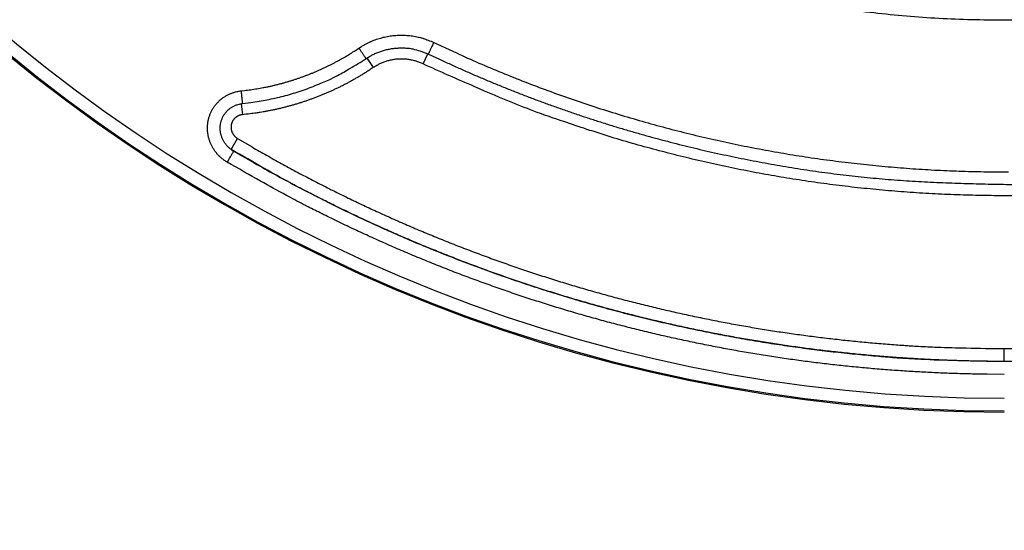
# Model space of a CAD drawing. Extents: x 5172 to 7702, y 399 to 2175.
# Drawn here: x 6279 to 6356, y 764 to 804 of the extents above; entities that cross this region are included whole.
import ezdxf

# ---------------------------------------------------------------- set-up
doc = ezdxf.new("R2010")
doc.units = 0
doc.header["$LTSCALE"] = 10
doc.layers.add('SICHTBAR', color=7, linetype='CONTINUOUS', lineweight=30)
doc.layers.add('SKIZZE', color=1, linetype='CONTINUOUS')
doc.styles.add('BEMSTIL', font='simplex.shx', dxfattribs={"width": 0.8})
doc.dimstyles.new('BEMASS', dxfattribs={"dimscale": 10, "dimtxt": 3.5, "dimasz": 3.5, "dimexe": 1.25, "dimexo": 0.625, "dimtad": 1, "dimtxsty": 'BEMSTIL', "dimcen": 3, "dimclrd": 3, "dimclre": 3, "dimclrt": 3, "dimadec": 0, "dimazin": 0, "dimtfac": 0.875, "dimtmove": 0, "dimatfit": 3, "dimfxl": 0, "dimtolj": 1, "dimlwd": -1, "dimlwe": -1, "dimarcsym": 0})

msp = doc.modelspace()

# ---------------------------------------------------------------- linework, layer by layer
at = {"layer": 'SICHTBAR'}
for p, q in [((6306.13, 800.761), (6306.605, 800.055)), ((6310.527, 800.345), (6310.909, 801.143)), ((6296.255, 797.224), (6296.34, 796.357)), ((6295.453, 793.63), (6295.963, 794.49)), ((6356.154, 777.984), (6490.677, 778.016)), ((6356.155, 776.984), (6356.154, 777.984)), ((6490.677, 777.016), (6356.155, 776.984))]:
    msp.add_line(p, q, dxfattribs=at)
for points in [[(6401.18, 791.867, 0), (6403.123, 791.867)], [(6418.666, 791.867, 0), (6420.609, 791.867)], [(6391.465, 791.867, 0), (6393.408, 791.867)], [(6414.545, 805.007, 0), (6411.994, 805.007)], [(6476.433, 791.867, 0), (6480.84, 791.867)], [(6441.981, 791.867, 0), (6443.924, 791.867)], [(6391.579, 805.989, 0), (6394.131, 805.989, 0), (6396.683, 805.989)], [(6463.338, 791.867, 0), (6465.297, 791.867)], [(6264.168, 937.185, 0), (6264.168, 939.654, 0), (6264.168, 942.124)], [(6266.185, 980.155, 0), (6266.185, 977.926)], [(6265.186, 955.632, 0), (6265.186, 957.862)], [(6406.624, 789.993, 0), (6404.671, 789.993)], [(6265.168, 944.593, 0), (6265.168, 942.124)], [(6372.036, 791.867, -0.000001), (6373.979, 791.867, 0.000006), (6375.922, 791.867, 0), (6377.864, 791.867, -0.000002), (6379.807, 791.867, 0), (6381.75, 791.867, 0), (6383.693, 791.867, 0), (6385.636, 791.867, 0), (6387.579, 791.867, 0), (6389.522, 791.867)], [(6265.168, 959.409, 0), (6265.168, 956.94)], [(6266.185, 1000.219, 0), (6266.185, 997.989)], [(6470.686, 805.989, 0), (6475.106, 805.989, 0), (6480.893, 805.989)], [(6420.294, 789.993, 0), (6418.341, 789.993, 0), (6416.388, 789.993, 0), (6414.436, 789.993, 0), (6412.483, 789.993)], [(6394.131, 805.007, 0), (6391.579, 805.007)], [(6264.168, 959.409, 0), (6264.168, 961.878, 0), (6264.168, 964.348)], [(6265.186, 975.696, 0), (6265.186, 977.926)], [(6463.111, 805.989, 0), (6465.582, 805.989)], [(6265.186, 1022.234, 0), (6265.186, 1024.741, 0), (6265.186, 1028.602, 0), (6265.186, 1033.659)], [(6461.794, 790.867, 0), (6462.746, 790.867, 0), (6463.699, 790.867, 0), (6464.651, 790.867, 0), (6465.603, 790.867, 0), (6466.556, 790.867, 0), (6467.508, 790.867, 0), (6468.46, 790.867, 0), (6469.413, 790.867)], [(6430.059, 789.993, 0), (6428.106, 789.993, 0), (6426.153, 789.993)], [(6265.168, 991.51, 0), (6265.168, 989.041)], [(6265.186, 995.76, 0), (6265.186, 997.989)], [(6265.168, 1003.857, 0), (6265.168, 1001.388, 0), (6265.168, 998.918, 0), (6265.168, 996.449)], [(6265.186, 1000.219, 0), (6265.186, 1002.448)], [(6435.917, 789.993, 0), (6433.964, 789.993)], [(6264.168, 1020.835, 0), (6264.168, 1023.612, 0), (6264.168, 1027.889, 0), (6264.168, 1033.489, 0)], [(6265.186, 1011.365, 0), (6265.186, 1013.577)], [(6264.168, 981.633, 0), (6264.168, 984.102)], [(6478.88, 789.993, 0), (6476.927, 789.993, 0), (6474.975, 789.993, 0), (6473.022, 789.993, 0), (6471.069, 789.993, 0), (6469.116, 789.993, 0), (6467.163, 789.993, 0), (6465.21, 789.993, 0), (6463.257, 789.993, 0), (6461.304, 789.993, 0), (6459.352, 789.993, 0), (6457.399, 789.993, 0), (6455.446, 789.993, 0), (6453.493, 789.993, 0), (6451.54, 789.993, 0), (6449.587, 789.993, 0), (6447.634, 789.993, 0), (6445.682, 789.993, 0), (6443.729, 789.993, 0), (6441.776, 789.993, 0), (6439.823, 789.993, 0), (6437.87, 789.993)], [(6265.168, 1008.796, 0), (6265.168, 1006.327)], [(6266.185, 931.11, 0), (6266.185, 928.88, 0), (6266.185, 926.651, 0), (6266.185, 924.422, 0), (6266.185, 922.193, 0.000001), (6266.185, 919.963, 0), (6266.185, 917.734, -0.000003), (6266.185, 915.505, 0.000001), (6266.185, 913.275, 0.000011), (6266.186, 911.046, -0.000003), (6266.185, 908.817, -0.000045)], [(6265.168, 1031.02, 0), (6265.168, 1028.551, 0), (6265.168, 1026.081, 0), (6265.168, 1023.612, 0), (6265.168, 1021.143, 0), (6265.168, 1018.673, 0), (6265.168, 1016.204, 0), (6265.168, 1013.735, 0), (6265.168, 1011.265)], [(6264.168, 986.572, 0), (6264.168, 989.041, 0), (6264.168, 991.51, 0), (6264.168, 993.98, 0), (6264.168, 996.449, 0), (6264.168, 998.918, 0), (6264.168, 1001.387, 0), (6264.168, 1003.857, 0), (6264.168, 1006.332, 0), (6264.168, 1008.796, 0), (6264.168, 1011.245, 0), (6264.168, 1013.735, 0), (6264.168, 1016.282, 0), (6264.168, 1018.673)], [(6265.168, 929.777, 0), (6265.168, 927.308, 0), (6265.168, 924.838, 0.000001), (6265.168, 922.369, 0), (6265.168, 919.9, -0.000003), (6265.168, 917.43, 0.000001), (6265.168, 914.961, 0.000012), (6265.168, 912.492, -0.000003), (6265.168, 910.022, -0.000046)], [(6265.186, 928.88, 0), (6265.186, 931.11, 0), (6265.186, 933.339, 0), (6265.186, 935.568)], [(6264.168, 914.961, 0.000003), (6264.168, 917.43, -0.000012), (6264.168, 919.9, -0.000001), (6264.168, 922.369, 0.000003), (6264.168, 924.838, 0), (6264.168, 927.308, -0.000001), (6264.168, 929.777, 0), (6264.168, 932.246, 0), (6264.168, 934.716)], [(6373.151, 804.748, 0.000002), (6375.717, 804.748, -0.000008), (6378.282, 804.748, 0), (6380.848, 804.748, 0.000002), (6383.414, 804.748, 0), (6385.979, 804.748, 0), (6388.545, 804.748, 0), (6391.11, 804.748, 0), (6393.676, 804.748)], [(6388.545, 803.766, 0), (6385.979, 803.766, 0), (6383.414, 803.766, 0.000001), (6380.848, 803.766, 0), (6378.282, 803.766, -0.000002), (6375.717, 803.766, 0), (6373.151, 803.766, 0.000008), (6370.585, 803.766, -0.000002), (6368.02, 803.766, -0.000031)], [(6265.186, 1015.824, 0), (6265.186, 1018.124)], [(6396.242, 804.748, 0), (6398.807, 804.748)], [(6393.676, 803.766, 0), (6391.11, 803.766)], [(6286.732, 1112.434, 0.000004), (6286.656, 1122.982, 0.000001), (6286.579, 1133.53, 0), (6286.502, 1144.079, -0.000001), (6286.426, 1154.627, -0.000002), (6286.349, 1165.175, -0.000003), (6286.273, 1175.723, -0.000004)], [(7289.907, 1122.982, -0.000001), (7289.984, 1133.53, 0), (7290.061, 1144.079, 0.000001), (7290.137, 1154.627, 0.000002)], [(6383.923, 805.007, 0), (6381.372, 805.007, 0), (6378.82, 805.007, 0.000001), (6376.268, 805.007, 0), (6373.716, 805.007, -0.000002), (6371.164, 805.007, 0.000001), (6368.612, 805.007, 0.00001), (6366.06, 805.007, -0.000002), (6363.509, 805.007, -0.000039), (6360.959, 805.008, 0.000009), (6358.405, 805.007, 0.000152), (6355.841, 805.011, -0.001702)], [(6368.612, 805.989, 0.000002), (6371.164, 805.989, -0.000011), (6373.716, 805.989, -0.000001), (6376.268, 805.989, 0.000003), (6378.82, 805.989, 0), (6381.372, 805.989, -0.000001), (6383.923, 805.989, 0), (6386.475, 805.989, 0), (6389.027, 805.989)], [(6389.027, 805.007, 0), (6386.475, 805.007)], [(6383.19, 789.993, 0), (6381.237, 789.993, 0), (6379.284, 789.993, -0.000001), (6377.331, 789.993, 0), (6375.378, 789.993, 0.000002), (6373.425, 789.993, 0), (6371.472, 789.993, -0.000008), (6369.519, 789.993, 0.000002), (6367.567, 789.993, 0.000033)], [(6387.095, 789.993, 0), (6385.142, 789.993)], [(6265.168, 934.716, 0), (6265.168, 932.246)], [(6446.557, 790.867, 0), (6447.51, 790.867, 0), (6448.462, 790.867, 0), (6449.414, 790.867, 0), (6450.366, 790.867, 0), (6451.319, 790.867, 0), (6452.271, 790.867, 0), (6453.223, 790.867, 0), (6454.176, 790.867, 0), (6455.128, 790.867, 0), (6456.08, 790.867, 0), (6457.033, 790.867, 0), (6457.985, 790.867, 0), (6458.937, 790.867, 0), (6459.89, 790.867, 0), (6460.842, 790.867)], [(6423.702, 790.867, 0.000001), (6424.654, 790.867, 0.000001), (6425.606, 790.867, 0.000001), (6426.559, 790.867, 0), (6427.511, 790.867, 0), (6428.463, 790.867, 0), (6429.416, 790.867, 0), (6430.368, 790.867, 0), (6431.32, 790.867, -0.000001), (6432.273, 790.867, -0.000001), (6433.225, 790.867, -0.000001), (6434.177, 790.867, -0.000001), (6435.13, 790.867, -0.000001), (6436.082, 790.867, -0.000001), (6437.034, 790.867, 0), (6437.986, 790.867, 0), (6438.939, 790.867, 0), (6439.891, 790.867, 0), (6440.843, 790.867, 0), (6441.796, 790.867, 0), (6442.748, 790.867, 0), (6443.7, 790.867, 0), (6444.653, 790.867, 0), (6445.605, 790.867)], [(6473.222, 790.867, 0), (6474.204, 790.867, 0), (6475.126, 790.867, 0.000001)], [(6265.186, 913.275, 0.000003), (6265.186, 915.505, -0.000011), (6265.186, 917.734, -0.000001), (6265.186, 919.963, 0.000003), (6265.186, 922.193, 0), (6265.186, 924.422, -0.000001), (6265.186, 926.651)], [(6471.317, 790.867, 0), (6472.262, 790.867)], [(6285.439, 890.886), (6285.323, 901.434, -0.000003), (6285.207, 911.982, -0.000001), (6285.091, 922.531, -0.000003), (6284.976, 933.079, -0.000006), (6284.861, 943.627, -0.000009), (6284.746, 954.175, -0.000012), (6284.631, 964.724, -0.000014), (6284.518, 975.272, -0.000017), (6284.405, 985.82, -0.000019), (6284.293, 996.368, -0.000022), (6284.182, 1006.917, -0.000024), (6284.072, 1017.465, -0.000025), (6283.963, 1028.013, -0.000025), (6283.855, 1038.562, -0.000026), (6283.748, 1049.11, -0.000026), (6283.643, 1059.658, -0.000027), (6283.538, 1070.207, -0.000027)], [(6410.37, 790.867, -0.000001), (6411.322, 790.867, 0), (6412.274, 790.867, 0), (6413.226, 790.867, 0.000001), (6414.179, 790.867, 0.000002)], [(6475.96, 790.867, 0), (6477.031, 790.867, -0.000004)], [(6396.085, 790.866, -0.000002), (6397.037, 790.867, -0.000006)], [(6368.02, 804.748, -0.000007), (6370.585, 804.748, 0.00003)], [(6365.454, 803.767, 0.000007), (6362.888, 803.766, 0.000124)], [(6363.509, 805.989, -0.00001), (6366.06, 805.989, 0.000042)], [(6368.15, 791.867, 0.000005), (6370.093, 791.867, -0.000024)], [(6362.888, 804.748, 0.000019), (6365.455, 804.748, -0.000119)], [(6360.323, 803.765, -0.00002), (6357.757, 803.766, -0.000462), (6355.191, 803.779, -0.002385), (6352.627, 803.836, -0.006288), (6350.066, 803.971, -0.007718), (6347.508, 804.18, -0.007009), (6344.952, 804.46, -0.006583), (6342.415, 804.804, -0.006454), (6339.903, 805.215, -0.007237), (6337.365, 805.713, -0.008542), (6334.787, 806.306, -0.006479), (6332.375, 806.905, -0.002254), (6330.2, 807.481, -0.008998), (6327.458, 808.373, -0.015483), (6323.304, 809.942, -0.007575), (6317.905, 812.114, -0.004008)], [(6365.614, 789.993, -0.000008), (6363.661, 789.993, -0.000132)], [(6305.496, 801.59), (6305.681, 801.71, -0.009137), (6305.87, 801.823, -0.009165), (6306.064, 801.929, -0.009153), (6306.261, 802.027, -0.009152), (6306.462, 802.119, -0.009176), (6306.666, 802.202, -0.009216), (6306.873, 802.279, -0.009238), (6307.082, 802.347, -0.009248), (6307.294, 802.408, -0.009239), (6307.508, 802.46, -0.009208), (6307.724, 802.505, -0.009209), (6307.942, 802.542, -0.009238), (6308.161, 802.57, -0.009239), (6308.38, 802.591, -0.00922), (6308.6, 802.603, -0.009298), (6308.821, 802.607, -0.009449), (6309.042, 802.603, -0.009171), (6309.261, 802.591, -0.008566), (6309.479, 802.571, -0.009442), (6309.7, 802.541, -0.011267), (6309.923, 802.502, -0.008602), (6310.133, 802.46, -0.003043), (6310.322, 802.418, -0.012028), (6310.559, 802.346, -0.020657), (6310.917, 802.213, -0.010107), (6311.38, 802.026, -0.005342)], [(6296.259, 798.232), (6296.506, 798.259, 0.002976), (6296.752, 798.29, 0.002968), (6296.998, 798.323, 0.002973), (6297.243, 798.359, 0.002995), (6297.488, 798.398, 0.003013), (6297.733, 798.44, 0.003031), (6297.977, 798.485, 0.003044), (6298.22, 798.533, 0.003057), (6298.463, 798.584, 0.003084), (6298.706, 798.638, 0.003131), (6298.947, 798.695, 0.003151), (6299.188, 798.755, 0.003149), (6299.428, 798.818, 0.003131), (6299.667, 798.884, 0.003094), (6299.906, 798.953, 0.003066), (6300.143, 799.025, 0.00304), (6300.38, 799.1, 0.003015), (6300.615, 799.178, 0.002984), (6300.85, 799.259, 0.002963), (6301.084, 799.342, 0.002945), (6301.317, 799.428, 0.002951), (6301.549, 799.517, 0.002982), (6301.779, 799.609, 0.003009), (6302.009, 799.703, 0.003039), (6302.237, 799.8, 0.003055), (6302.464, 799.9, 0.003064), (6302.69, 800.003, 0.003116), (6302.915, 800.109, 0.003209), (6303.138, 800.218, 0.003143), (6303.36, 800.329, 0.002962), (6303.578, 800.442, 0.003238), (6303.799, 800.56, 0.003773), (6304.023, 800.684, 0.002859), (6304.232, 800.802, 0.00104), (6304.421, 800.911, 0.003924), (6304.66, 801.055, 0.006607), (6305.023, 801.285, 0.003222), (6305.496, 801.59, 0.001714)], [(6306.054, 800.761), (6306.05, 800.767, 0.001149), (6306.036, 800.787, 0.000072), (6306.014, 800.821, 0.000027), (6305.98, 800.871, 0.000016), (6305.935, 800.937, 0.000008), (6305.886, 801.01, 0.000003), (6305.836, 801.085, 0.000006), (6305.764, 801.192, 0.000007), (6305.649, 801.362, 0.000003), (6305.496, 801.59, 0.000002)], [(6306.054, 800.761), (6306.326, 800.933, -0.016608), (6306.608, 801.086, -0.016848), (6306.899, 801.219, -0.016797), (6307.199, 801.334, -0.016643), (6307.507, 801.427, -0.015967), (6307.818, 801.502, -0.014787), (6308.132, 801.557, -0.016134), (6308.454, 801.59, -0.019208), (6308.784, 801.6, -0.014622), (6309.095, 801.598, -0.004811), (6309.378, 801.586, -0.020789), (6309.732, 801.523, -0.037323), (6310.263, 801.366, -0.018361), (6310.949, 801.124, -0.00955)], [(6310.949, 801.124), (6310.952, 801.131, 0.000439), (6310.963, 801.153, 0.000027), (6310.981, 801.19, 0.00001), (6311.006, 801.244, 0.000006), (6311.041, 801.316, 0.000003), (6311.079, 801.396, 0.000001), (6311.118, 801.477, 0.000002), (6311.173, 801.593, 0.000003), (6311.262, 801.779, 0.000001), (6311.38, 802.026, 0.000001)], [(6311.38, 802.026), (6313.142, 801.205, 0.00464), (6314.917, 800.417, 0.004636), (6316.707, 799.662, 0.004642), (6318.511, 798.94, 0.004666), (6320.329, 798.253, 0.004671), (6322.158, 797.6, 0.004657), (6324, 796.981, 0.004642), (6325.853, 796.396, 0.004626), (6327.717, 795.847, 0.004613), (6329.59, 795.331, 0.004602), (6331.473, 794.851, 0.004618), (6333.364, 794.405, 0.004663), (6335.263, 793.996, 0.004687), (6337.17, 793.622, 0.004696), (6339.083, 793.284, 0.0047), (6341.003, 792.982, 0.004701), (6342.928, 792.718, 0.004687), (6344.857, 792.488, 0.004657), (6346.79, 792.296, 0.004582), (6348.727, 792.137, 0.004443), (6350.666, 792.015, 0.004611), (6352.607, 791.929, 0.005132), (6354.549, 791.884, 0.004544), (6356.492, 791.866, 0.002697)], [(6296.362, 797.238), (6297.009, 797.314, 0.007693), (6297.652, 797.411, 0.007668), (6298.292, 797.527, 0.007708), (6298.929, 797.664, 0.007814), (6299.563, 797.82, 0.007572), (6300.189, 797.994, 0.007057), (6300.806, 798.186, 0.007771), (6301.425, 798.401, 0.009263), (6302.051, 798.644, 0.007036), (6302.635, 798.883, 0.002391), (6303.159, 799.108, 0.009946), (6303.813, 799.438, 0.017287), (6304.79, 799.997, 0.008468), (6306.054, 800.761, 0.004469)], [(6310.949, 801.124), (6311.81, 800.717, 0.002247), (6312.675, 800.318, 0.002247), (6313.543, 799.927, 0.002248), (6314.415, 799.544, 0.002251), (6315.291, 799.169, 0.002254), (6316.169, 798.802, 0.002257), (6317.051, 798.443, 0.002259), (6317.936, 798.091, 0.002261), (6318.825, 797.748, 0.002266), (6319.716, 797.413, 0.002273), (6320.61, 797.086, 0.002271), (6321.508, 796.767, 0.00226), (6322.408, 796.457, 0.002254), (6323.311, 796.154, 0.002251), (6324.217, 795.86, 0.002249), (6325.125, 795.574, 0.002247), (6326.036, 795.296, 0.002244), (6326.95, 795.027, 0.002238), (6327.865, 794.765, 0.002232), (6328.784, 794.512, 0.002226), (6329.704, 794.267, 0.002229), (6330.627, 794.03, 0.002242), (6331.551, 793.802, 0.002256), (6332.478, 793.582, 0.002275), (6333.407, 793.371, 0.002291), (6334.337, 793.168, 0.002309), (6335.269, 792.974, 0.002302), (6336.204, 792.788, 0.002271), (6337.139, 792.611, 0.002239), (6338.077, 792.442, 0.002199), (6339.015, 792.282, 0.002178), (6339.956, 792.13, 0.002172), (6340.897, 791.986, 0.002227), (6341.84, 791.85, 0.002358), (6342.784, 791.724, 0.002482), (6343.729, 791.608, 0.002629), (6344.676, 791.502, 0.002701), (6345.623, 791.406, 0.002716), (6346.571, 791.32, 0.002635), (6347.52, 791.244, 0.002435), (6348.47, 791.177, 0.002275), (6349.421, 791.118, 0.002112), (6350.372, 791.068, 0.001964), (6351.323, 791.024, 0.001793), (6352.276, 790.987, 0.001641), (6353.228, 790.956, 0.001472), (6354.181, 790.93, 0.001323), (6355.134, 790.909, 0.001156), (6356.087, 790.892, 0.001004), (6357.04, 790.879, 0.000826)], [(6306.605, 800.055), (6306.376, 799.902, -0.002945), (6306.145, 799.752, -0.002932), (6305.912, 799.605, -0.002945), (6305.677, 799.461, -0.002989), (6305.44, 799.319, -0.003022), (6305.202, 799.181, -0.003053), (6304.962, 799.045, -0.003082), (6304.72, 798.913, -0.003116), (6304.477, 798.783, -0.003149), (6304.232, 798.657, -0.003192), (6303.986, 798.533, -0.003202), (6303.738, 798.413, -0.003183), (6303.488, 798.296, -0.003162), (6303.237, 798.183, -0.003133), (6302.985, 798.072, -0.003109), (6302.731, 797.965, -0.003083), (6302.476, 797.86, -0.003061), (6302.22, 797.759, -0.003037), (6301.962, 797.661, -0.003015), (6301.703, 797.566, -0.002992), (6301.443, 797.474, -0.00299), (6301.182, 797.386, -0.003009), (6300.92, 797.3, -0.003032), (6300.657, 797.218, -0.003062), (6300.393, 797.139, -0.003076), (6300.128, 797.063, -0.00308), (6299.863, 796.991, -0.003132), (6299.596, 796.922, -0.003228), (6299.328, 796.856, -0.003152), (6299.06, 796.794, -0.002949), (6298.793, 796.735, -0.003224), (6298.521, 796.68, -0.003779), (6298.241, 796.627, -0.00286), (6297.979, 796.579, -0.001006), (6297.741, 796.537, -0.004), (6297.434, 796.491, -0.006829), (6296.961, 796.431, -0.003336), (6296.34, 796.357, -0.00177)], [(6310.527, 800.345), (6310.394, 800.406, 0.009171), (6310.258, 800.461, 0.009202), (6310.12, 800.512, 0.00919), (6309.98, 800.558, 0.009186), (6309.839, 800.598, 0.009207), (6309.696, 800.634, 0.009246), (6309.552, 800.663, 0.009265), (6309.407, 800.688, 0.009272), (6309.262, 800.707, 0.009259), (6309.115, 800.721, 0.009223), (6308.969, 800.729, 0.00922), (6308.822, 800.732, 0.009245), (6308.675, 800.729, 0.009242), (6308.528, 800.721, 0.009219), (6308.382, 800.707, 0.009293), (6308.236, 800.688, 0.009439), (6308.091, 800.664, 0.009158), (6307.947, 800.634, 0.008551), (6307.805, 800.6, 0.009421), (6307.663, 800.559, 0.011233), (6307.519, 800.511, 0.008576), (6307.385, 800.462, 0.00304), (6307.265, 800.416, 0.011978), (6307.116, 800.346, 0.020555), (6306.893, 800.223, 0.010057), (6306.605, 800.055, 0.005317)], [(6357.802, 789.989, -0.000138), (6355.849, 789.994, -0.002116), (6353.897, 790.021, -0.00347), (6351.945, 790.079, -0.004546), (6349.994, 790.176, -0.004872), (6348.046, 790.309, -0.004532), (6346.1, 790.478, -0.004427), (6344.158, 790.68, -0.004528), (6342.22, 790.92, -0.004594), (6340.286, 791.194, -0.00464), (6338.358, 791.505, -0.004642), (6336.436, 791.851, -0.004605), (6334.522, 792.234, -0.004635), (6332.613, 792.651, -0.004717), (6330.71, 793.107, -0.004563), (6328.823, 793.593, -0.004222), (6326.955, 794.109, -0.004645), (6325.069, 794.672, -0.005556), (6323.152, 795.288, -0.004227), (6321.358, 795.888, -0.001459), (6319.741, 796.446, -0.005994), (6317.694, 797.24, -0.01032), (6314.58, 798.559, -0.005047), (6310.527, 800.345, -0.002673)], [(6295.145, 792.631), (6295.044, 792.693, -0.00932), (6294.946, 792.758, -0.009375), (6294.85, 792.828, -0.00934), (6294.757, 792.901, -0.009261), (6294.667, 792.977, -0.009222), (6294.58, 793.057, -0.009199), (6294.495, 793.14, -0.009189), (6294.414, 793.225, -0.009191), (6294.336, 793.314, -0.009206), (6294.261, 793.406, -0.009239), (6294.19, 793.5, -0.009278), (6294.122, 793.597, -0.009331), (6294.059, 793.697, -0.009403), (6293.998, 793.798, -0.009509), (6293.942, 793.902, -0.009557), (6293.89, 794.008, -0.00956), (6293.842, 794.116, -0.009542), (6293.798, 794.226, -0.009504), (6293.759, 794.338, -0.009497), (6293.723, 794.45, -0.009518), (6293.692, 794.565, -0.009547), (6293.666, 794.68, -0.00959), (6293.644, 794.796, -0.009651), (6293.626, 794.913, -0.009743), (6293.613, 795.03, -0.009786), (6293.605, 795.148, -0.009789), (6293.601, 795.266, -0.009788), (6293.602, 795.385, -0.009788), (6293.608, 795.503, -0.00981), (6293.618, 795.62, -0.009858), (6293.633, 795.738, -0.009912), (6293.653, 795.854, -0.009983), (6293.677, 795.97, -0.010003), (6293.706, 796.085, -0.009976), (6293.739, 796.198, -0.009968), (6293.777, 796.31, -0.009977), (6293.82, 796.42, -0.010009), (6293.867, 796.529, -0.010069), (6293.918, 796.635, -0.010112), (6293.974, 796.739, -0.010148), (6294.033, 796.841, -0.010131), (6294.097, 796.941, -0.010058), (6294.165, 797.038, -0.010021), (6294.237, 797.132, -0.010011), (6294.312, 797.223, -0.010012), (6294.391, 797.311, -0.010024), (6294.474, 797.395, -0.010066), (6294.559, 797.477, -0.010145), (6294.649, 797.554, -0.010114), (6294.741, 797.628, -0.009976), (6294.836, 797.699, -0.009999), (6294.934, 797.765, -0.010148), (6295.034, 797.828, -0.009852), (6295.137, 797.886, -0.00922), (6295.241, 797.94, -0.010146), (6295.349, 797.99, -0.01205), (6295.462, 798.036, -0.009188), (6295.569, 798.077, -0.003257), (6295.666, 798.112, -0.012675), (6295.795, 798.147, -0.02176), (6295.995, 798.187, -0.010648), (6296.259, 798.232, -0.005626)], [(6296.362, 797.238), (6296.361, 797.245, 0.014454), (6296.359, 797.269, 0.000915), (6296.355, 797.31, 0.000341), (6296.349, 797.37, 0.000209), (6296.341, 797.451, 0.000103), (6296.331, 797.538, 0.000043), (6296.322, 797.628, 0.000081), (6296.309, 797.756, 0.000095), (6296.288, 797.96, 0.000042), (6296.259, 798.232, 0.000022)], [(6295.521, 793.576), (6295.431, 793.642, -0.012628), (6295.345, 793.712, -0.012765), (6295.262, 793.787, -0.012683), (6295.184, 793.866, -0.012447), (6295.109, 793.948, -0.01253), (6295.038, 794.035, -0.013041), (6294.973, 794.125, -0.013255), (6294.912, 794.218, -0.013091), (6294.856, 794.314, -0.012994), (6294.806, 794.413, -0.012969), (6294.76, 794.514, -0.012959), (6294.72, 794.618, -0.013013), (6294.685, 794.725, -0.013115), (6294.656, 794.832, -0.013292), (6294.633, 794.942, -0.013493), (6294.615, 795.052, -0.013763), (6294.604, 795.163, -0.014066), (6294.6, 795.274, -0.01447), (6294.602, 795.386, -0.014564), (6294.61, 795.497, -0.014379), (6294.625, 795.607, -0.014212), (6294.646, 795.717, -0.014034), (6294.673, 795.825, -0.013932), (6294.706, 795.932, -0.013886), (6294.745, 796.037, -0.013891), (6294.79, 796.139, -0.013948), (6294.84, 796.238, -0.014057), (6294.896, 796.335, -0.014234), (6294.958, 796.428, -0.014422), (6295.024, 796.517, -0.014669), (6295.096, 796.602, -0.014962), (6295.173, 796.682, -0.015305), (6295.255, 796.758, -0.014777), (6295.341, 796.829, -0.013505), (6295.43, 796.895, -0.014501), (6295.525, 796.956, -0.016945), (6295.625, 797.011, -0.012876), (6295.721, 797.061, -0.004522), (6295.81, 797.103, -0.017772), (6295.929, 797.144, -0.031114), (6296.115, 797.189, -0.015353), (6296.362, 797.238, -0.008076)], [(6296.34, 796.357), (6296.296, 796.351, 0.011158), (6296.252, 796.344, 0.011217), (6296.208, 796.334, 0.011158), (6296.164, 796.323, 0.011071), (6296.121, 796.31, 0.01104), (6296.079, 796.294, 0.011036), (6296.037, 796.277, 0.011054), (6295.996, 796.258, 0.011108), (6295.956, 796.238, 0.011174), (6295.917, 796.215, 0.011265), (6295.879, 796.191, 0.011394), (6295.842, 796.165, 0.01159), (6295.807, 796.137, 0.01165), (6295.773, 796.108, 0.011594), (6295.74, 796.077, 0.011541), (6295.709, 796.044, 0.011482), (6295.679, 796.01, 0.011471), (6295.651, 795.975, 0.011503), (6295.624, 795.939, 0.011559), (6295.599, 795.901, 0.011644), (6295.576, 795.862, 0.011636), (6295.555, 795.823, 0.011531), (6295.536, 795.782, 0.011464), (6295.518, 795.74, 0.011421), (6295.503, 795.698, 0.0114), (6295.489, 795.655, 0.011395), (6295.477, 795.611, 0.011447), (6295.468, 795.567, 0.01157), (6295.46, 795.523, 0.011594), (6295.455, 795.478, 0.011516), (6295.452, 795.433, 0.011406), (6295.45, 795.388, 0.011235), (6295.451, 795.343, 0.011115), (6295.454, 795.298, 0.01102), (6295.458, 795.253, 0.010953), (6295.465, 795.208, 0.010899), (6295.474, 795.164, 0.010871), (6295.484, 795.12, 0.010862), (6295.497, 795.077, 0.010888), (6295.511, 795.034, 0.010952), (6295.527, 794.992, 0.010991), (6295.545, 794.951, 0.011025), (6295.565, 794.91, 0.011065), (6295.587, 794.871, 0.011065), (6295.61, 794.832, 0.010655), (6295.635, 794.795, 0.00993), (6295.661, 794.758, 0.010889), (6295.69, 794.723, 0.012919), (6295.721, 794.688, 0.009867), (6295.75, 794.656, 0.003535), (6295.778, 794.628, 0.013855), (6295.816, 794.595, 0.023756), (6295.879, 794.548, 0.011623), (6295.963, 794.49, 0.00614)], [(6361.708, 789.994, 0.00003), (6359.755, 789.993, 0.000522)], [(6295.963, 794.49), (6297.099, 793.825, 0.002747), (6298.241, 793.172, 0.002742), (6299.391, 792.533, 0.002747), (6300.548, 791.905, 0.002765), (6301.712, 791.291, 0.002788), (6302.883, 790.69, 0.002821), (6304.06, 790.103, 0.002834), (6305.244, 789.529, 0.00283), (6306.435, 788.968, 0.002818), (6307.631, 788.421, 0.002797), (6308.834, 787.887, 0.002773), (6310.043, 787.367, 0.002743), (6311.257, 786.86, 0.002728), (6312.477, 786.366, 0.002725), (6313.702, 785.886, 0.002731), (6314.932, 785.419, 0.002746), (6316.168, 784.966, 0.002758), (6317.408, 784.526, 0.00277), (6318.654, 784.101, 0.00278), (6319.904, 783.689, 0.002791), (6321.158, 783.292, 0.002807), (6322.417, 782.909, 0.002834), (6323.68, 782.54, 0.00283), (6324.947, 782.185, 0.002795), (6326.218, 781.845, 0.002762), (6327.493, 781.519, 0.002722), (6328.772, 781.207, 0.002715), (6330.053, 780.908, 0.002739), (6331.338, 780.624, 0.002753), (6332.626, 780.354, 0.002761), (6333.917, 780.099, 0.002772), (6335.211, 779.857, 0.002788), (6336.507, 779.631, 0.002796), (6337.806, 779.419, 0.002802), (6339.106, 779.222, 0.002825), (6340.41, 779.039, 0.002859), (6341.718, 778.871, 0.002755), (6343.022, 778.718, 0.002541), (6344.32, 778.579, 0.0028), (6345.641, 778.454, 0.003361), (6346.994, 778.344, 0.002555), (6348.265, 778.249, 0.000865), (6349.414, 778.17, 0.00362), (6350.892, 778.102, 0.006266), (6353.17, 778.04, 0.003066), (6356.154, 777.984, 0.001623)], [(6295.653, 793.492), (6295.648, 793.484, -0.000895), (6295.636, 793.462, -0.000089), (6295.615, 793.427, -0.000036), (6295.585, 793.377, -0.000023), (6295.545, 793.309, -0.000011), (6295.501, 793.234, -0.000005), (6295.456, 793.158, -0.000009), (6295.391, 793.048, -0.000011), (6295.286, 792.87, -0.000005), (6295.145, 792.631, -0.000002)], [(6356.155, 776.984), (6354.827, 776.992, -0.002794), (6353.5, 777.014, -0.002799), (6352.174, 777.051, -0.002796), (6350.848, 777.103, -0.002785), (6349.523, 777.17, -0.002777), (6348.198, 777.251, -0.00277), (6346.875, 777.348, -0.002765), (6345.552, 777.458, -0.00276), (6344.231, 777.584, -0.002751), (6342.912, 777.724, -0.002735), (6341.594, 777.879, -0.002741), (6340.277, 778.048, -0.002773), (6338.963, 778.232, -0.002797), (6337.65, 778.431, -0.00282), (6336.34, 778.645, -0.002821), (6335.033, 778.873, -0.002798), (6333.728, 779.117, -0.002782), (6332.426, 779.374, -0.002771), (6331.127, 779.647, -0.002762), (6329.832, 779.933, -0.002753), (6328.539, 780.234, -0.002739), (6327.25, 780.549, -0.002715), (6325.965, 780.878, -0.002722), (6324.683, 781.221, -0.002763), (6323.406, 781.579, -0.002796), (6322.132, 781.95, -0.002831), (6320.863, 782.337, -0.002833), (6319.597, 782.738, -0.002807), (6318.337, 783.153, -0.002789), (6317.081, 783.582, -0.002777), (6315.83, 784.025, -0.002769), (6314.583, 784.482, -0.002762), (6313.342, 784.953, -0.002744), (6312.107, 785.437, -0.002713), (6310.877, 785.935, -0.002732), (6309.652, 786.446, -0.002792), (6308.431, 786.973, -0.002725), (6307.221, 787.509, -0.002571), (6306.023, 788.056, -0.002861), (6304.813, 788.627, -0.003431), (6303.582, 789.227, -0.002623), (6302.431, 789.798, -0.000945), (6301.393, 790.322, -0.003674), (6300.077, 791.024, -0.006217), (6298.069, 792.142, -0.003034), (6295.453, 793.63, -0.001613)], [(6295.453, 793.63), (6295.466, 793.621, 0.000025), (6295.478, 793.612, 0.000024), (6295.491, 793.604, 0.000025), (6295.503, 793.595, 0.000028), (6295.516, 793.586, 0.000028), (6295.528, 793.578, 0.000027), (6295.541, 793.569, 0.000032), (6295.553, 793.56, 0.000041), (6295.566, 793.552, 0.000031), (6295.578, 793.543, 0.000009), (6295.589, 793.536, 0.000049), (6295.603, 793.526, 0.00009), (6295.625, 793.511, 0.000045), (6295.653, 793.492, 0.000023)], [(6295.521, 793.576), (6295.529, 793.571, 0.001127), (6295.537, 793.565, 0.001118), (6295.545, 793.56, 0.001128), (6295.553, 793.554, 0.001155), (6295.562, 793.549, 0.001124), (6295.57, 793.543, 0.001051), (6295.578, 793.538, 0.001163), (6295.586, 793.533, 0.001392), (6295.595, 793.527, 0.001057), (6295.603, 793.522, 0.000359), (6295.61, 793.518, 0.001499), (6295.62, 793.512, 0.002593), (6295.634, 793.503, 0.001269), (6295.653, 793.492, 0.000672)], [(6295.662, 793.506), (6297.278, 792.569, 0.003843), (6298.904, 791.659, 0.003868), (6300.54, 790.778, 0.003885), (6302.185, 789.923, 0.003894), (6303.84, 789.097, 0.003923), (6305.505, 788.298, 0.003972), (6307.18, 787.528, 0.003934), (6308.863, 786.784, 0.003811), (6310.552, 786.069, 0.003755), (6312.244, 785.382, 0.003735), (6313.94, 784.724, 0.003749), (6315.638, 784.094, 0.003782), (6317.34, 783.492, 0.003791), (6319.045, 782.917, 0.003769), (6320.754, 782.37, 0.003787), (6322.466, 781.851, 0.003841), (6324.182, 781.36, 0.00379), (6325.898, 780.895, 0.003633), (6327.613, 780.459, 0.003604), (6329.324, 780.049, 0.00367), (6331.033, 779.667, 0.003678), (6332.738, 779.311, 0.003619), (6334.441, 778.982, 0.00363), (6336.143, 778.678, 0.003687), (6337.846, 778.401, 0.003597), (6339.54, 778.15, 0.003397), (6341.22, 777.924, 0.00367), (6342.922, 777.723, 0.004205), (6344.653, 777.546, 0.00323), (6346.273, 777.395, 0.00128), (6347.734, 777.271, 0.004588), (6349.594, 777.166, 0.007637), (6352.44, 777.07, 0.003768), (6356.155, 776.984, 0.002034)], [(6356.155, 775.967), (6354.822, 775.975, -0.002785), (6353.489, 775.997, -0.00279), (6352.156, 776.034, -0.002786), (6350.824, 776.086, -0.002774), (6349.492, 776.153, -0.002766), (6348.161, 776.234, -0.002758), (6346.831, 776.331, -0.002753), (6345.502, 776.442, -0.002748), (6344.175, 776.568, -0.002739), (6342.849, 776.708, -0.002724), (6341.525, 776.863, -0.002731), (6340.202, 777.032, -0.002762), (6338.882, 777.216, -0.002786), (6337.563, 777.415, -0.002809), (6336.247, 777.629, -0.002809), (6334.934, 777.858, -0.002787), (6333.623, 778.101, -0.002773), (6332.314, 778.359, -0.002762), (6331.009, 778.632, -0.002753), (6329.707, 778.918, -0.002744), (6328.408, 779.22, -0.002731), (6327.113, 779.535, -0.002708), (6325.821, 779.865, -0.002715), (6324.532, 780.208, -0.002751), (6323.248, 780.566, -0.002782), (6321.968, 780.938, -0.002815), (6320.692, 781.325, -0.002818), (6319.42, 781.726, -0.002794), (6318.153, 782.142, -0.002779), (6316.891, 782.571, -0.002768), (6315.633, 783.015, -0.002761), (6314.381, 783.472, -0.002754), (6313.133, 783.944, -0.002737), (6311.891, 784.428, -0.002708), (6310.655, 784.927, -0.002725), (6309.424, 785.439, -0.002779), (6308.196, 785.966, -0.00271), (6306.979, 786.503, -0.002554), (6305.775, 787.05, -0.002845), (6304.558, 787.621, -0.003417), (6303.321, 788.222, -0.002613), (6302.163, 788.794, -0.000939), (6301.12, 789.318, -0.003664), (6299.796, 790.021, -0.006204), (6297.777, 791.141, -0.003028), (6295.145, 792.631, -0.001609)]]:
    msp.add_lwpolyline(points, format="xyb", dxfattribs=at)
for radius in [123, 122.913, 121.913]:
    msp.add_arc((6356.155, 896.002), radius, 180, 270, dxfattribs=at)

# ---------------------------------------------------------------- leaders
at = {"layer": 'SKIZZE', "annotation_type": 0, "has_hookline": 1, "hookline_direction": 1, "text_width": 408}
msp.add_leader([(6788.385, 822.544), (6658.9, 597.334), (6623.9, 597.334)], dimstyle='BEMASS', override={"dimgap": 0.625, "dimtad": 0}, dxfattribs=at)

doc.saveas('drawing.dxf')
